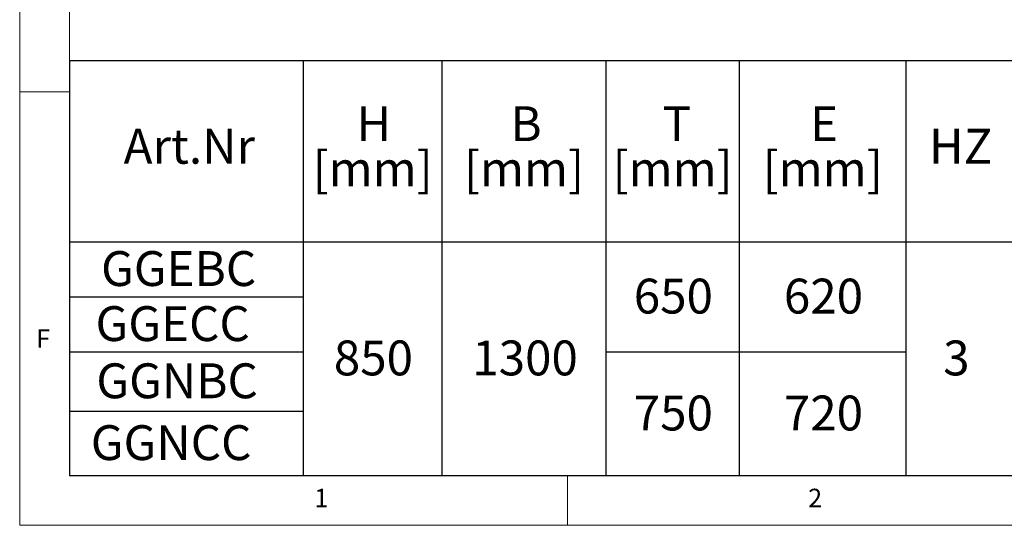
# Paper-space layout 'Blatt2' of a CAD drawing. Units: millimetres. Extents: x 5 to 415, y 5 to 292.
# Drawn here: x 5 to 104, y 5 to 56 of the extents above; entities that cross this region are included whole.
import ezdxf

# ---------------------------------------------------------------- set-up
doc = ezdxf.new("R2010")
doc.units = ezdxf.units.MM
doc.layers.add('BEMAßUNG', color=96, linetype='Continuous')
doc.styles.add('SLDTEXTSTYLE0', font='TXT', dxfattribs={"width": 0.75})

# ---------------------------------------------------------------- blocks, each defined once
blk = doc.blocks.new('SW_TABLEANNOTATION_1')
at = {"layer": 'BEMAßUNG', "color": 0}
for p, q in [((0, 0), (0, -41.628)), ((234.062, 0), (0, 0)), ((23.453, 0), (23.453, -41.628)), ((37.384, 0), (37.384, -41.628)), ((53.844, 0), (53.844, -41.628)), ((67.228, 0), (67.228, -41.628)), ((83.986, 0), (83.986, -41.628)), ((0, -18.163), (234.062, -18.163)), ((0, -23.688), (23.453, -23.688)), ((0, -29.214), (23.453, -29.214)), ((53.844, -29.214), (83.986, -29.214)), ((0, -35.166), (23.453, -35.166)), ((0, -41.628), (234.062, -41.628))]:
    blk.add_line(p, q, dxfattribs=at)
at = {"layer": 'BEMAßUNG', "color": 0, "char_height": 3.5, "attachment_point": 1, "style": 'SLDTEXTSTYLE0'}
for s, insert in [('H', (28.824, -4.57)), ('B', (44.275, -4.57)), ('T', (59.542, -4.57)), ('E', (74.355, -4.57)), ('Art.Nr', (5.434, -6.832)), ('HZ', (86.302, -6.832)), ('[mm]', (24.406, -9.095)), ('[mm]', (39.601, -9.095)), ('[mm]', (54.523, -9.095)), ('[mm]', (69.594, -9.095)), ('GGEBC', (3.171, -19.11)), ('650', (56.657, -21.873)), ('620', (71.728, -21.873)), ('GGECC', (2.615, -24.636)), ('850', (26.54, -28.079)), ('1300', (40.442, -28.079)), ('3', (87.724, -28.079)), ('GGNBC', (2.697, -30.375)), ('750', (56.657, -33.605)), ('720', (71.728, -33.605)), ('GGNCC', (2.141, -36.581))]:
    blk.add_mtext(s, dxfattribs=dict(at, insert=insert))

psp = doc.layouts.new('Blatt2')

# ---------------------------------------------------------------- linework, layer by layer
at = {"color": 7, "linetype": 'Continuous', "lineweight": 0}
for p, q in [((5, 292), (5, 5)), ((10, 287), (10, 10)), ((10, 48.5), (5, 48.5)), ((10, 10), (273.87853, 10)), ((60, 5), (60, 10)), ((5, 5), (415, 5))]:
    psp.add_line(p, q, dxfattribs=at)

# ---------------------------------------------------------------- block references
at = {"layer": 'BEMAßUNG'}
psp.add_blockref('SW_TABLEANNOTATION_1', (10, 51.62759), dxfattribs=at)

# ---------------------------------------------------------------- texts
at = {"color": 7, "linetype": 'Continuous', "lineweight": 0, "char_height": 1.85208, "attachment_point": 1, "style": 'SLDTEXTSTYLE0'}
for s, insert in [('F', (6.66667, 24.66802)), ('F', (6.66667, 24.66802)), ('1', (34.58333, 8.66802)), ('1', (34.58333, 8.66802)), ('2', (84.16667, 8.66802)), ('2', (84.16667, 8.66802))]:
    psp.add_mtext(s, dxfattribs=dict(at, insert=insert))

doc.saveas('drawing.dxf')
